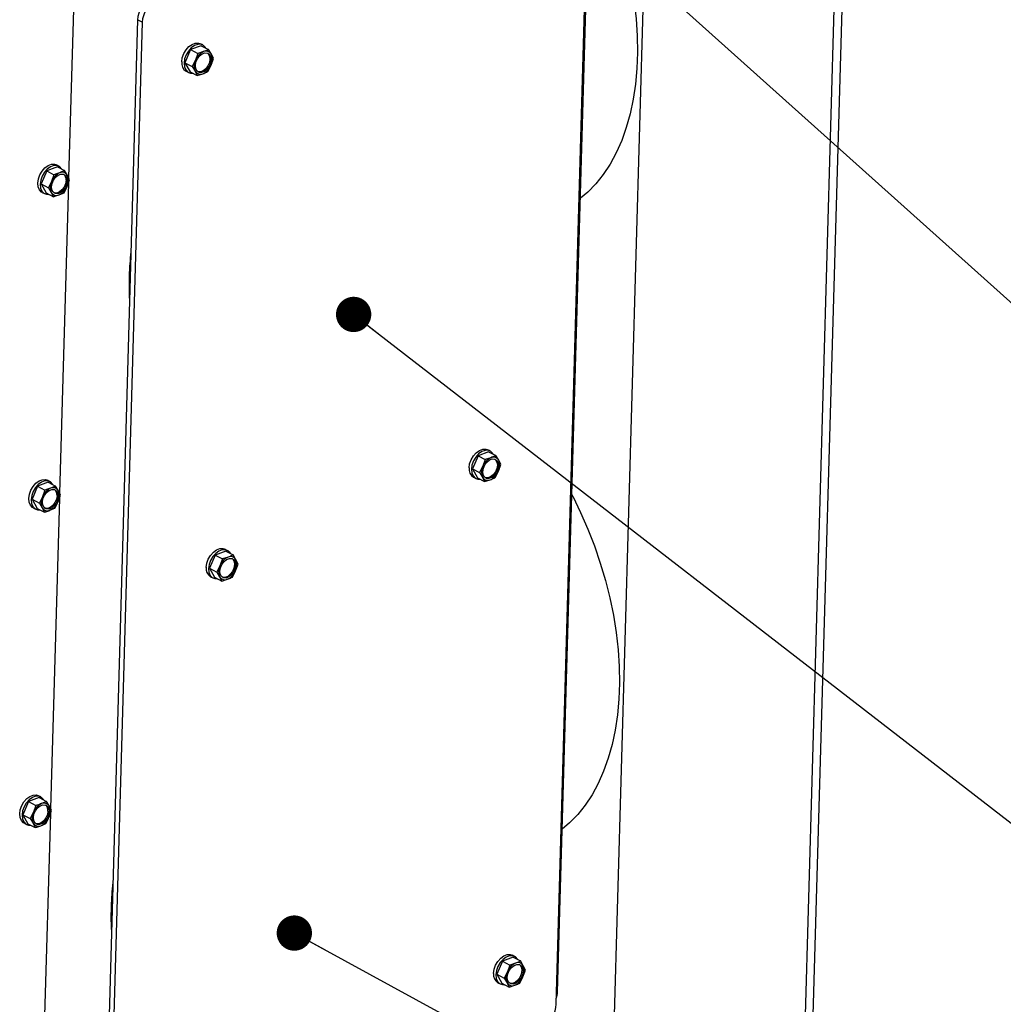
# Paper-space layout 'bovenaanzicht' of a CAD drawing. Units: millimetres. Extents: x 317 to 2934, y 98 to 4283.
# Drawn here: x 1352 to 1561, y 3060 to 3269 of the extents above; entities that cross this region are included whole.
import ezdxf

# ---------------------------------------------------------------- set-up
doc = ezdxf.new("R2010")
doc.units = ezdxf.units.MM
doc.dimstyles.new('SLDDIMSTYLE6', dxfattribs={"dimtxt": 0.18, "dimasz": 7.5, "dimexe": 0, "dimexo": 0.0625, "dimgap": 0, "dimtad": 0, "dimtih": 1, "dimtoh": 1, "dimdec": 0, "dimrnd": 1e-09, "dimzin": 0, "dimdsep": 46, "dimtxsty": 'Standard', "dimblk1": 'DOT', "dimblk2": 'DOT', "dimsah": 1, "dimcen": 0.09, "dimadec": 0, "dimazin": 0, "dimtfac": 7.5, "dimtdec": 0, "dimtofl": 0, "dimtmove": 0, "dimatfit": 3, "dimldrblk": 'DOT', "dimfxl": 0, "dimfrac": 2, "dimtolj": 1, "dimtzin": 0, "dimarcsym": 0})

# ---------------------------------------------------------------- blocks, each defined once
blk = doc.blocks.new('_DOT')
at = {"color": 0, "linetype": 'ByBlock', "lineweight": -2}
blk.add_line((-0.5, 0), (-1, 0), dxfattribs=at)
at = {"color": 0, "linetype": 'ByBlock', "const_width": 0.5}
blk.add_lwpolyline([(-0.25, 0, 1), (0.25, 0, 1)], format="xyb", close=True, dxfattribs=at)

psp = doc.layouts.new('bovenaanzicht')

# ---------------------------------------------------------------- linework, layer by layer
at = {"linetype": 'Continuous', "lineweight": 25, "ltscale": 15}
for p, q in [((1473.98, 2910.55), (1488.24, 3408.15)), ((1513.99, 2889.61), (1528.56, 3397.86)), ((1515.67, 2890.24), (1530.18, 3396.49)), ((1466.14, 3062.23), (1473.15, 3306.89)), ((1465.82, 3059.62), (1472.83, 3304.28)), ((1363.32, 3273.53), (1362.23, 3235.31)), ((1376.88, 3268.88), (1369.87, 3024.22)), ((1377.88, 3268.36), (1376.88, 3268.88)), ((1377.88, 3268.36), (1370.87, 3023.69)), ((1388.15, 3262.51), (1386.95, 3259.74)), ((1390.41, 3263.36), (1388.15, 3262.51)), ((1388.15, 3262.51), (1389.7, 3261.7)), ((1390.74, 3263.52), (1390.24, 3263.78)), ((1390.41, 3263.36), (1391.96, 3262.55)), ((1392.56, 3261.55), (1391.96, 3262.55)), ((1389.18, 3260.27), (1388.51, 3258.92)), ((1389.7, 3261.7), (1389.18, 3260.27)), ((1390.9, 3262.09), (1389.7, 3261.7)), ((1392.5, 3259.21), (1393.02, 3260.63)), ((1393.02, 3260.63), (1392.56, 3261.55)), ((1386.95, 3259.74), (1388.51, 3258.92)), ((1386.95, 3259.74), (1388.02, 3257.82)), ((1388.51, 3258.92), (1389.11, 3257.93)), ((1391.83, 3257.86), (1392.5, 3259.21)), ((1387.18, 3257.93), (1387.68, 3257.67)), ((1388.02, 3257.82), (1389.57, 3257.01)), ((1389.11, 3257.93), (1389.57, 3257.01)), ((1389.57, 3257.01), (1390.77, 3257.39)), ((1359.83, 3237.61), (1357.57, 3236.75)), ((1360.16, 3237.76), (1359.66, 3238.02)), ((1359.83, 3237.61), (1361.38, 3236.8)), ((1357.57, 3236.75), (1356.37, 3233.98)), ((1357.57, 3236.75), (1359.12, 3235.94)), ((1359.12, 3235.94), (1358.6, 3234.52)), ((1361.38, 3236.8), (1360.32, 3236.33)), ((1361.98, 3235.8), (1361.38, 3236.8)), ((1362.44, 3234.88), (1361.98, 3235.8)), ((1356.37, 3233.98), (1357.93, 3233.17)), ((1356.37, 3233.98), (1357.44, 3232.06)), ((1358.6, 3234.52), (1357.93, 3233.17)), ((1357.93, 3233.17), (1358.53, 3232.17)), ((1362.19, 3234.21), (1360.31, 3168.28)), ((1361.25, 3232.1), (1361.92, 3233.45)), ((1361.92, 3233.45), (1362.44, 3234.88)), ((1356.6, 3232.17), (1357.1, 3231.91)), ((1357.44, 3232.06), (1358.99, 3231.25)), ((1358.53, 3232.17), (1358.99, 3231.25)), ((1360.19, 3231.64), (1361.25, 3232.1)), ((1451.47, 3177.07), (1449.22, 3176.21)), ((1451.81, 3177.22), (1451.31, 3177.48)), ((1451.47, 3177.07), (1453.03, 3176.26)), ((1449.22, 3176.21), (1448.02, 3173.44)), ((1449.22, 3176.21), (1450.77, 3175.4)), ((1450.77, 3175.4), (1450.24, 3173.98)), ((1451.97, 3175.79), (1450.77, 3175.4)), ((1453.63, 3175.26), (1453.03, 3176.26)), ((1454.09, 3174.34), (1453.63, 3175.26)), ((1448.02, 3173.44), (1449.57, 3172.63)), ((1448.02, 3173.44), (1449.08, 3171.52)), ((1450.24, 3173.98), (1449.57, 3172.63)), ((1449.57, 3172.63), (1450.18, 3171.63)), ((1452.89, 3171.56), (1453.56, 3172.91)), ((1453.56, 3172.91), (1454.09, 3174.34)), ((1357.91, 3170.58), (1355.65, 3169.72)), ((1358.24, 3170.73), (1357.74, 3170.99)), ((1357.91, 3170.58), (1359.46, 3169.77)), ((1448.25, 3171.63), (1448.75, 3171.37)), ((1449.08, 3171.52), (1450.63, 3170.71)), ((1450.18, 3171.63), (1450.63, 3170.71)), ((1450.63, 3170.71), (1451.83, 3171.1)), ((1355.65, 3169.72), (1354.45, 3166.95)), ((1355.65, 3169.72), (1357.2, 3168.91)), ((1357.2, 3168.91), (1356.68, 3167.49)), ((1359.46, 3169.77), (1358.4, 3169.3)), ((1360.06, 3168.77), (1359.46, 3169.77)), ((1360.52, 3167.85), (1360.06, 3168.77)), ((1354.45, 3166.95), (1356.01, 3166.14)), ((1354.45, 3166.95), (1355.51, 3165.03)), ((1356.68, 3167.49), (1356.01, 3166.14)), ((1356.01, 3166.14), (1356.61, 3165.14)), ((1360.27, 3167.18), (1358.38, 3101.25)), ((1359.33, 3165.07), (1360, 3166.42)), ((1360, 3166.42), (1360.52, 3167.85)), ((1469.31, 3167.68), (1469.16, 3167.63)), ((1469.16, 3167.57), (1469.31, 3167.68)), ((1469.16, 3167.52), (1469.35, 3167.6)), ((1469.17, 3167.94), (1469.31, 3167.68)), ((1354.68, 3165.14), (1355.18, 3164.88)), ((1355.51, 3165.03), (1357.07, 3164.22)), ((1356.61, 3165.14), (1357.07, 3164.22)), ((1358.27, 3164.61), (1359.33, 3165.07)), ((1395.62, 3155.93), (1393.36, 3155.08)), ((1395.95, 3156.08), (1395.45, 3156.35)), ((1395.62, 3155.93), (1397.17, 3155.12)), ((1393.36, 3155.08), (1392.16, 3152.31)), ((1393.36, 3155.08), (1394.91, 3154.27)), ((1394.91, 3154.27), (1394.39, 3152.84)), ((1396.11, 3154.66), (1394.91, 3154.27)), ((1397.77, 3154.12), (1397.17, 3155.12)), ((1398.23, 3153.2), (1397.77, 3154.12)), ((1392.16, 3152.31), (1393.72, 3151.49)), ((1392.16, 3152.31), (1393.22, 3150.39)), ((1394.39, 3152.84), (1393.72, 3151.49)), ((1393.72, 3151.49), (1394.32, 3150.5)), ((1397.04, 3150.43), (1397.71, 3151.78)), ((1397.71, 3151.78), (1398.23, 3153.2)), ((1392.39, 3150.5), (1392.89, 3150.24)), ((1393.22, 3150.39), (1394.78, 3149.58)), ((1394.32, 3150.5), (1394.78, 3149.58)), ((1394.78, 3149.58), (1395.98, 3149.96)), ((1355.99, 3103.55), (1353.73, 3102.69)), ((1356.32, 3103.7), (1355.82, 3103.96)), ((1355.99, 3103.55), (1357.54, 3102.73)), ((1353.73, 3102.69), (1352.53, 3099.92)), ((1353.73, 3102.69), (1355.28, 3101.88)), ((1355.28, 3101.88), (1354.76, 3100.46)), ((1357.54, 3102.73), (1356.48, 3102.27)), ((1358.14, 3101.74), (1357.54, 3102.73)), ((1358.6, 3100.82), (1358.14, 3101.74)), ((1352.53, 3099.92), (1354.09, 3099.11)), ((1352.53, 3099.92), (1353.59, 3098)), ((1354.76, 3100.46), (1354.09, 3099.11)), ((1354.09, 3099.11), (1354.69, 3098.11)), ((1358.35, 3100.14), (1356.46, 3034.22)), ((1357.4, 3098.04), (1358.07, 3099.39)), ((1358.07, 3099.39), (1358.6, 3100.82)), ((1352.76, 3098.11), (1353.26, 3097.85)), ((1353.59, 3098), (1355.15, 3097.19)), ((1354.69, 3098.11), (1355.15, 3097.19)), ((1356.35, 3097.58), (1357.4, 3098.04)), ((1457.02, 3069.79), (1456.52, 3070.05)), ((1454.42, 3068.78), (1453.23, 3066.01)), ((1456.68, 3069.64), (1454.42, 3068.78)), ((1454.42, 3068.78), (1455.98, 3067.97)), ((1455.98, 3067.97), (1455.45, 3066.55)), ((1457.18, 3068.36), (1455.98, 3067.97)), ((1456.68, 3069.64), (1458.23, 3068.83)), ((1458.84, 3067.83), (1458.23, 3068.83)), ((1459.3, 3066.91), (1458.84, 3067.83)), ((1453.23, 3066.01), (1454.78, 3065.2)), ((1453.23, 3066.01), (1454.29, 3064.09)), ((1455.45, 3066.55), (1454.78, 3065.2)), ((1458.77, 3065.48), (1459.3, 3066.91)), ((1453.45, 3064.2), (1453.96, 3063.94)), ((1454.29, 3064.09), (1455.84, 3063.28)), ((1454.78, 3065.2), (1455.38, 3064.2)), ((1455.38, 3064.2), (1455.84, 3063.28)), ((1455.84, 3063.28), (1457.04, 3063.67)), ((1458.1, 3064.13), (1458.77, 3065.48)), ((1465.89, 3062.13), (1466.14, 3062.23))]:
    psp.add_line(p, q, dxfattribs=at)
at = {"linetype": 'Continuous', "lineweight": 25, "ltscale": 15, "flags": 128}
for points in [[(1473.19, 3301.65), (1474.88, 3298.22), (1476.42, 3294.69), (1477.81, 3291.1), (1479.06, 3287.45), (1480.14, 3283.77), (1481.07, 3280.07), (1481.82, 3276.37), (1482.4, 3272.69), (1482.81, 3269.05), (1483.04, 3265.46), (1483.1, 3261.94), (1482.97, 3258.51), (1482.68, 3255.18), (1482.2, 3251.96), (1481.55, 3248.89), (1480.73, 3245.96), (1479.75, 3243.19), (1478.6, 3240.61), (1477.3, 3238.21), (1475.84, 3236), (1474.25, 3234.01), (1472.52, 3232.24), (1470.98, 3230.94)], [(1386.25, 3259.92), (1386.38, 3260.79), (1386.69, 3261.67), (1387.17, 3262.47), (1387.77, 3263.15), (1388.45, 3263.64), (1389.15, 3263.9), (1389.81, 3263.92), (1390.24, 3263.78)], [(1391.4, 3262.85), (1391.33, 3262.97), (1390.89, 3263.43), (1390.31, 3263.66), (1389.65, 3263.64), (1388.95, 3263.38), (1388.27, 3262.89), (1387.67, 3262.21), (1387.19, 3261.4), (1386.88, 3260.53), (1386.75, 3259.66)], [(1389.16, 3259.11), (1389.28, 3259.83), (1389.59, 3260.55), (1390.05, 3261.17), (1390.6, 3261.61), (1391.19, 3261.83), (1391.73, 3261.8), (1392.16, 3261.52), (1392.43, 3261.02), (1392.51, 3260.37), (1392.39, 3259.65), (1392.08, 3258.93), (1391.63, 3258.32), (1391.07, 3257.87), (1390.49, 3257.65), (1389.95, 3257.68), (1389.52, 3257.96), (1389.24, 3258.46), (1389.16, 3259.11)], [(1391.75, 3261.79), (1391.91, 3261.65), (1392.18, 3261.16), (1392.26, 3260.51), (1392.14, 3259.78), (1391.83, 3259.06), (1391.38, 3258.45), (1390.82, 3258), (1390.24, 3257.78), (1389.7, 3257.81), (1389.67, 3257.82)], [(1386.75, 3259.66), (1386.83, 3258.87), (1387.1, 3258.21), (1387.54, 3257.75), (1388.11, 3257.52), (1388.6, 3257.51)], [(1356.6, 3232.17), (1356.46, 3232.26), (1356.02, 3232.72), (1355.75, 3233.37), (1355.67, 3234.17), (1355.8, 3235.04), (1356.11, 3235.91), (1356.59, 3236.72), (1357.19, 3237.39), (1357.87, 3237.88), (1358.56, 3238.15), (1359.23, 3238.17), (1359.66, 3238.02)], [(1360.82, 3237.09), (1360.74, 3237.21), (1360.3, 3237.67), (1359.73, 3237.9), (1359.07, 3237.89), (1358.37, 3237.62), (1357.69, 3237.13), (1357.09, 3236.46), (1356.61, 3235.65), (1356.3, 3234.77), (1356.17, 3233.91), (1356.25, 3233.11), (1356.52, 3232.46), (1356.96, 3232), (1357.53, 3231.77), (1358.02, 3231.76)], [(1361.93, 3234.62), (1361.81, 3233.89), (1361.5, 3233.18), (1361.05, 3232.56), (1360.49, 3232.11), (1359.91, 3231.89), (1359.37, 3231.93), (1358.94, 3232.21), (1358.66, 3232.7), (1358.58, 3233.35), (1358.7, 3234.08), (1359.01, 3234.79), (1359.47, 3235.41), (1360.02, 3235.86), (1360.6, 3236.08), (1361.14, 3236.04), (1361.58, 3235.76), (1361.85, 3235.27), (1361.93, 3234.62)], [(1361.68, 3234.75), (1361.56, 3234.02), (1361.25, 3233.31), (1360.79, 3232.69), (1360.24, 3232.25), (1359.66, 3232.03), (1359.12, 3232.06), (1359.09, 3232.07)], [(1375.39, 3216.91), (1375.25, 3214.14), (1375.23, 3211.35)], [(1447.32, 3173.63), (1447.44, 3174.5), (1447.75, 3175.37), (1448.23, 3176.18), (1448.83, 3176.85), (1449.51, 3177.34), (1450.21, 3177.61), (1450.87, 3177.63), (1451.31, 3177.48)], [(1452.46, 3176.55), (1452.39, 3176.67), (1451.95, 3177.13), (1451.37, 3177.36), (1450.71, 3177.35), (1450.01, 3177.08), (1449.33, 3176.59), (1448.73, 3175.92), (1448.25, 3175.11), (1447.94, 3174.23), (1447.82, 3173.37)], [(1450.23, 3172.81), (1450.35, 3173.54), (1450.66, 3174.25), (1451.11, 3174.87), (1451.67, 3175.31), (1452.25, 3175.53), (1452.79, 3175.5), (1453.22, 3175.22), (1453.5, 3174.73), (1453.58, 3174.08), (1453.46, 3173.35), (1453.15, 3172.64), (1452.69, 3172.02), (1452.14, 3171.57), (1451.55, 3171.35), (1451.01, 3171.39), (1450.58, 3171.67), (1450.31, 3172.16), (1450.23, 3172.81)], [(1452.82, 3175.49), (1452.97, 3175.35), (1453.25, 3174.86), (1453.33, 3174.21), (1453.21, 3173.48), (1452.9, 3172.77), (1452.44, 3172.15), (1451.89, 3171.71), (1451.3, 3171.48), (1450.76, 3171.52), (1450.74, 3171.53)], [(1447.82, 3173.37), (1447.89, 3172.57), (1448.16, 3171.92), (1448.6, 3171.46), (1449.18, 3171.23), (1449.67, 3171.22)], [(1354.68, 3165.14), (1354.54, 3165.23), (1354.1, 3165.69), (1353.83, 3166.34), (1353.75, 3167.14), (1353.88, 3168.01), (1354.19, 3168.88), (1354.66, 3169.69), (1355.27, 3170.36), (1355.94, 3170.85), (1356.64, 3171.12), (1357.31, 3171.14), (1357.74, 3170.99)], [(1358.89, 3170.06), (1358.82, 3170.18), (1358.38, 3170.64), (1357.81, 3170.87), (1357.14, 3170.86), (1356.44, 3170.59), (1355.77, 3170.1), (1355.17, 3169.43), (1354.69, 3168.62), (1354.38, 3167.74), (1354.25, 3166.88), (1354.33, 3166.08), (1354.6, 3165.43), (1355.04, 3164.97), (1355.61, 3164.74), (1356.1, 3164.72)], [(1360.01, 3167.59), (1359.89, 3166.86), (1359.58, 3166.15), (1359.12, 3165.53), (1358.57, 3165.08), (1357.99, 3164.86), (1357.45, 3164.9), (1357.02, 3165.18), (1356.74, 3165.67), (1356.66, 3166.32), (1356.78, 3167.05), (1357.09, 3167.76), (1357.55, 3168.38), (1358.1, 3168.82), (1358.68, 3169.04), (1359.22, 3169.01), (1359.66, 3168.73), (1359.93, 3168.24), (1360.01, 3167.59)], [(1359.76, 3167.72), (1359.64, 3166.99), (1359.33, 3166.28), (1358.87, 3165.66), (1358.32, 3165.21), (1357.74, 3164.99), (1357.2, 3165.03), (1357.17, 3165.04)], [(1469.35, 3167.6), (1471.03, 3164.16), (1472.57, 3160.63), (1473.97, 3157.04), (1475.21, 3153.39), (1476.3, 3149.71), (1477.22, 3146.01), (1477.98, 3142.32), (1478.56, 3138.64), (1478.97, 3134.99), (1479.2, 3131.4), (1479.26, 3127.88), (1479.13, 3124.45), (1478.83, 3121.12), (1478.36, 3117.91), (1477.71, 3114.83), (1476.89, 3111.9), (1475.91, 3109.14), (1474.76, 3106.55), (1473.46, 3104.15), (1472, 3101.95), (1470.41, 3099.96), (1468.68, 3098.18), (1467.13, 3096.88)], [(1391.46, 3152.49), (1391.59, 3153.36), (1391.9, 3154.24), (1392.38, 3155.04), (1392.98, 3155.72), (1393.65, 3156.21), (1394.35, 3156.47), (1395.02, 3156.49), (1395.45, 3156.35)], [(1396.6, 3155.42), (1396.53, 3155.54), (1396.09, 3156), (1395.52, 3156.23), (1394.85, 3156.21), (1394.15, 3155.95), (1393.48, 3155.46), (1392.88, 3154.78), (1392.4, 3153.97), (1392.09, 3153.1), (1391.96, 3152.23)], [(1394.37, 3151.68), (1394.49, 3152.4), (1394.8, 3153.12), (1395.26, 3153.73), (1395.81, 3154.18), (1396.39, 3154.4), (1396.93, 3154.37), (1397.37, 3154.09), (1397.64, 3153.59), (1397.72, 3152.94), (1397.6, 3152.22), (1397.29, 3151.5), (1396.83, 3150.89), (1396.28, 3150.44), (1395.7, 3150.22), (1395.16, 3150.25), (1394.73, 3150.53), (1394.45, 3151.03), (1394.37, 3151.68)], [(1396.96, 3154.36), (1397.12, 3154.22), (1397.39, 3153.72), (1397.47, 3153.08), (1397.35, 3152.35), (1397.04, 3151.63), (1396.58, 3151.02), (1396.03, 3150.57), (1395.45, 3150.35), (1394.91, 3150.38), (1394.88, 3150.39)], [(1391.96, 3152.23), (1392.04, 3151.44), (1392.31, 3150.78), (1392.75, 3150.32), (1393.32, 3150.09), (1393.81, 3150.08)], [(1352.76, 3098.11), (1352.62, 3098.2), (1352.18, 3098.66), (1351.91, 3099.31), (1351.83, 3100.11), (1351.96, 3100.97), (1352.27, 3101.85), (1352.74, 3102.66), (1353.35, 3103.33), (1354.02, 3103.82), (1354.72, 3104.09), (1355.39, 3104.11), (1355.82, 3103.96)], [(1356.97, 3103.03), (1356.9, 3103.15), (1356.46, 3103.61), (1355.89, 3103.84), (1355.22, 3103.83), (1354.52, 3103.56), (1353.85, 3103.07), (1353.24, 3102.39), (1352.77, 3101.59), (1352.46, 3100.71), (1352.33, 3099.84), (1352.41, 3099.05), (1352.68, 3098.4), (1353.12, 3097.94), (1353.69, 3097.71), (1354.18, 3097.69)], [(1358.09, 3100.56), (1357.97, 3099.83), (1357.66, 3099.12), (1357.2, 3098.5), (1356.65, 3098.05), (1356.07, 3097.83), (1355.53, 3097.87), (1355.09, 3098.15), (1354.82, 3098.64), (1354.74, 3099.29), (1354.86, 3100.02), (1355.17, 3100.73), (1355.63, 3101.35), (1356.18, 3101.79), (1356.76, 3102.01), (1357.3, 3101.98), (1357.74, 3101.7), (1358.01, 3101.21), (1358.09, 3100.56)], [(1357.84, 3100.69), (1357.72, 3099.96), (1357.41, 3099.25), (1356.95, 3098.63), (1356.4, 3098.18), (1355.82, 3097.96), (1355.28, 3098), (1355.25, 3098)], [(1371.55, 3082.85), (1371.41, 3080.08), (1371.39, 3077.28)], [(1452.53, 3066.2), (1452.65, 3067.07), (1452.96, 3067.94), (1453.44, 3068.75), (1454.04, 3069.42), (1454.72, 3069.91), (1455.42, 3070.18), (1456.08, 3070.2), (1456.52, 3070.05)], [(1457.67, 3069.12), (1457.6, 3069.24), (1457.16, 3069.7), (1456.58, 3069.93), (1455.92, 3069.92), (1455.22, 3069.65), (1454.54, 3069.16), (1453.94, 3068.48), (1453.46, 3067.68), (1453.15, 3066.8), (1453.03, 3065.93)], [(1455.44, 3065.38), (1455.56, 3066.11), (1455.86, 3066.82), (1456.32, 3067.44), (1456.88, 3067.88), (1457.46, 3068.1), (1458, 3068.07), (1458.43, 3067.79), (1458.71, 3067.3), (1458.79, 3066.65), (1458.67, 3065.92), (1458.36, 3065.21), (1457.9, 3064.59), (1457.34, 3064.14), (1456.76, 3063.92), (1456.22, 3063.96), (1455.79, 3064.24), (1455.52, 3064.73), (1455.44, 3065.38)], [(1458.02, 3068.06), (1458.18, 3067.92), (1458.45, 3067.43), (1458.54, 3066.78), (1458.42, 3066.05), (1458.11, 3065.34), (1457.65, 3064.72), (1457.09, 3064.27), (1456.51, 3064.05), (1455.97, 3064.09), (1455.95, 3064.1)], [(1453.03, 3065.93), (1453.1, 3065.14), (1453.37, 3064.49), (1453.81, 3064.03), (1454.39, 3063.8), (1454.88, 3063.78)]]:
    psp.add_lwpolyline(points, dxfattribs=at)
at = {"linetype": 'Continuous', "lineweight": 25, "ltscale": 225}
for centre, radius, start, end in [((1381.94, 3268.71), 5.06, 115.4051, 178.1192), ((1382.94, 3268.19), 5.06, 115.4051, 178.1192), ((1391.64, 3259.03), 2.76, 153.2199, 203.497), ((1392.27, 3259.06), 3.32, 114.2801, 158.5347), ((1391.45, 3260.94), 1.27, 29.0477, 115.3736), ((1390.03, 3260.45), 2.76, 333.2199, 23.497), ((1388.25, 3259.64), 2.01, 171.8098, 238.0792), ((1389.4, 3260.42), 3.32, 294.2801, 338.5347), ((1390.22, 3258.55), 1.27, 209.0477, 295.3736), ((1361.69, 3233.3), 3.32, 114.2801, 158.5347), ((1360.87, 3235.18), 1.27, 29.0477, 115.3736), ((1360.26, 3234.93), 1.43, 352.8965, 50.5564), ((1359.45, 3234.7), 2.76, 333.2199, 23.497), ((1361.06, 3233.27), 2.76, 153.2199, 203.497), ((1358.82, 3234.67), 3.32, 294.2801, 338.5347), ((1359.64, 3232.79), 1.27, 209.0477, 295.3736), ((1453.34, 3172.76), 3.32, 114.2801, 158.5347), ((1452.52, 3174.64), 1.27, 29.0477, 115.3736), ((1451.1, 3174.16), 2.76, 333.2199, 23.497), ((1449.31, 3173.34), 2.01, 171.8098, 238.0792), ((1452.71, 3172.73), 2.76, 153.2199, 203.497), ((1450.47, 3174.13), 3.32, 294.2801, 338.5347), ((1451.29, 3172.25), 1.27, 209.0477, 295.3736), ((1359.77, 3166.27), 3.32, 114.2801, 158.5347), ((1358.95, 3168.15), 1.27, 29.0477, 115.3736), ((1358.34, 3167.9), 1.43, 352.8965, 50.5564), ((1357.53, 3167.67), 2.76, 333.2199, 23.497), ((1359.14, 3166.24), 2.76, 153.2199, 203.497), ((1356.9, 3167.64), 3.32, 294.2801, 338.5347), ((1357.72, 3165.76), 1.27, 209.0477, 295.3736), ((1397.48, 3151.63), 3.32, 114.2801, 158.5347), ((1396.66, 3153.51), 1.27, 29.0477, 115.3736), ((1395.24, 3153.02), 2.76, 333.2199, 23.497), ((1393.45, 3152.21), 2.01, 171.8098, 238.0792), ((1396.85, 3151.6), 2.76, 153.2199, 203.497), ((1394.61, 3152.99), 3.32, 294.2801, 338.5347), ((1395.43, 3151.12), 1.27, 209.0477, 295.3736), ((1357.85, 3099.24), 3.32, 114.2801, 158.5347), ((1357.03, 3101.12), 1.27, 29.0477, 115.3736), ((1356.42, 3100.87), 1.43, 352.8965, 50.5564), ((1355.61, 3100.64), 2.76, 333.2199, 23.497), ((1357.22, 3099.21), 2.76, 153.2199, 203.497), ((1354.98, 3100.61), 3.32, 294.2801, 338.5347), ((1355.8, 3098.73), 1.27, 209.0477, 295.3736), ((1458.54, 3065.33), 3.32, 114.2801, 158.5347), ((1457.72, 3067.21), 1.27, 29.0477, 115.3736), ((1456.3, 3066.73), 2.76, 333.2199, 23.497), ((1454.52, 3065.91), 2.01, 171.8098, 238.0792), ((1457.92, 3065.3), 2.76, 153.2199, 203.497), ((1456.5, 3064.82), 1.27, 209.0477, 295.3736), ((1455.68, 3066.7), 3.32, 294.2801, 338.5347), ((1462.93, 3062.23), 3.21, 335.6881, 359.8921), ((1460.76, 3059.79), 5.06, 295.4051, 358.1192)]:
    psp.add_arc(centre, radius, start, end, dxfattribs=at)
at = {"linetype": 'Continuous', "lineweight": 25, "ltscale": 15}
for points, knots in [([(1391.96, 3262.55), (1391.88, 3262.51), (1391.55, 3262.35), (1391.18, 3262.2), (1390.9, 3262.09)], [0, 0, 0, 0, 0.249165, 1, 1, 1, 1]), ([(1390.77, 3257.39), (1391.05, 3257.51), (1391.41, 3257.65), (1391.74, 3257.82), (1391.83, 3257.86)], [0, 0, 0, 0, 0.750835, 1, 1, 1, 1]), ([(1360.32, 3236.33), (1360.03, 3236.23), (1359.64, 3236.09), (1359.23, 3235.97), (1359.12, 3235.94)], [0, 0, 0, 0, 0.750835, 1, 1, 1, 1]), ([(1358.99, 3231.25), (1359.09, 3231.28), (1359.51, 3231.4), (1359.9, 3231.54), (1360.19, 3231.64)], [0, 0, 0, 0, 0.249165, 1, 1, 1, 1]), ([(1375.46, 3219.56), (1375.38, 3218.7), (1375.17, 3216.65), (1375.06, 3213.48), (1375.05, 3210.89), (1375.15, 3209.48), (1375.17, 3209.18)], [0, 0, 0, 0, 0.244739, 0.577705, 0.910696, 1, 1, 1, 1]), ([(1453.03, 3176.26), (1452.94, 3176.21), (1452.61, 3176.05), (1452.24, 3175.9), (1451.97, 3175.79)], [0, 0, 0, 0, 0.249165, 1, 1, 1, 1]), ([(1451.83, 3171.1), (1452.11, 3171.21), (1452.48, 3171.36), (1452.81, 3171.52), (1452.89, 3171.56)], [0, 0, 0, 0, 0.750835, 1, 1, 1, 1]), ([(1358.4, 3169.3), (1358.11, 3169.2), (1357.72, 3169.06), (1357.31, 3168.94), (1357.2, 3168.91)], [0, 0, 0, 0, 0.750835, 1, 1, 1, 1]), ([(1357.07, 3164.22), (1357.17, 3164.25), (1357.59, 3164.37), (1357.98, 3164.51), (1358.27, 3164.61)], [0, 0, 0, 0, 0.249165, 1, 1, 1, 1]), ([(1397.17, 3155.12), (1397.09, 3155.08), (1396.76, 3154.92), (1396.39, 3154.77), (1396.11, 3154.66)], [0, 0, 0, 0, 0.249165, 1, 1, 1, 1]), ([(1395.98, 3149.96), (1396.25, 3150.08), (1396.62, 3150.22), (1396.95, 3150.39), (1397.04, 3150.43)], [0, 0, 0, 0, 0.750835, 1, 1, 1, 1]), ([(1356.48, 3102.27), (1356.19, 3102.17), (1355.8, 3102.03), (1355.39, 3101.91), (1355.28, 3101.88)], [0, 0, 0, 0, 0.750835, 1, 1, 1, 1]), ([(1355.15, 3097.19), (1355.25, 3097.22), (1355.67, 3097.34), (1356.06, 3097.47), (1356.35, 3097.58)], [0, 0, 0, 0, 0.249165, 1, 1, 1, 1]), ([(1371.62, 3085.5), (1371.53, 3084.63), (1371.33, 3082.58), (1371.22, 3079.42), (1371.21, 3076.82), (1371.3, 3075.42), (1371.32, 3075.12)], [0, 0, 0, 0, 0.2447387, 0.577705, 0.910696, 1, 1, 1, 1]), ([(1458.23, 3068.83), (1458.15, 3068.78), (1457.82, 3068.62), (1457.45, 3068.47), (1457.18, 3068.36)], [0, 0, 0, 0, 0.249165, 1, 1, 1, 1]), ([(1457.04, 3063.67), (1457.32, 3063.78), (1457.69, 3063.93), (1458.02, 3064.09), (1458.1, 3064.13)], [0, 0, 0, 0, 0.750835, 1, 1, 1, 1])]:
    psp.add_open_spline(points, degree=3, knots=knots, dxfattribs=at)

# ---------------------------------------------------------------- leaders
at = {"color": 7, "linetype": 'Continuous', "lineweight": 18, "ltscale": 225}
for points in [[(1414.06, 3341.82), (1903.16, 2903.28), (2412.3, 2903.28)], [(1422.79, 3206.24), (1892.62, 2842.62)], [(1410.19, 3074.76), (1891.53, 2812.3)]]:
    psp.add_leader(points, dimstyle='SLDDIMSTYLE6', dxfattribs=at)

doc.saveas('drawing.dxf')
